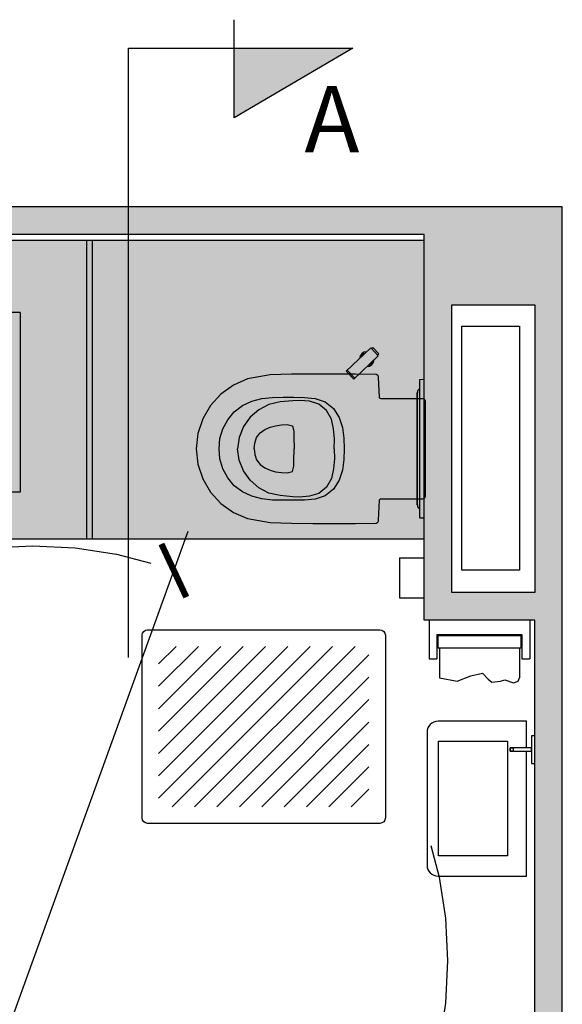
# Model space of a CAD drawing. Units: millimetres. Extents: x 2314.66 to 2321.67, y 1618.22 to 1626.43.
# Drawn here: x 2316.59 to 2317.58, y 1619.74 to 1621.52 of the extents above; entities that cross this region are included whole.
import ezdxf

# ---------------------------------------------------------------- set-up
doc = ezdxf.new("R2010")
doc.units = ezdxf.units.MM
doc.linetypes.add('LÍNEAS_OCULTAS2', pattern=[0.1875, 0.125, -0.0625])
doc.linetypes.add('RAYITAS', pattern=[0.375, 0.25, -0.125])
doc.layers.add('Cotas', color=3, linetype='Continuous')
doc.styles.add('1-30', font='verdana.ttf', dxfattribs={"height": 0.0576})
doc.styles.get("Standard").update_dxf_attribs({"font": 'arial.ttf'})
doc.dimstyles.new('1-50', dxfattribs={"dimscale": 0.05, "dimtxt": 2, "dimasz": 1.5, "dimexe": 1.5, "dimexo": 2, "dimgap": 0.75, "dimtad": 0, "dimtih": 1, "dimtoh": 1, "dimzin": 0, "dimdsep": 46, "dimtxsty": 'Standard', "dimblk1": 'ARCHTICK', "dimblk2": 'ARCHTICK', "dimsah": 1, "dimcen": 2.5, "dimdle": 1.5, "dimclrd": 256, "dimclre": 256, "dimclrt": 4, "dimadec": 0, "dimazin": 0, "dimtfac": 1, "dimtmove": 0, "dimatfit": 3, "dimfxl": 0.44, "dimtolj": 1, "dimtzin": 0, "dimarcsym": 0})

# ---------------------------------------------------------------- blocks, each defined once
blk = doc.blocks.new('Planta inodoro infantil')
h = blk.add_hatch(color=253)
h.dxf.hatch_style = 1
edge = h.paths.add_edge_path()
edge.add_line((-0.002872305419259646, -0.1249825438233074), (-0.002872305510209117, 0.1249825439474535))
edge.add_line((-0.002872305510209117, 0.1249825439474535), (-0.01037666877846277, 0.1249170761127516))
edge.add_arc((-0.01037226840708172, 0.1244126759420396), 0.0005044193646258512, 90.49983392218415, 179.5027887766776)
edge.add_line((-0.01087666877856464, 0.1244170532247608), (-0.01087230551001994, 0.1119284707308452))
edge.add_arc((-0.01886792616460298, 0.111925677215595), 0.007995621142462314, -60.01811872971422, 0.020018036230624148, ccw=False)
edge.add_line((-0.01487230550992535, 0.1050000022999029), (-0.01487230550992535, 0.1011407402913846))
edge.add_line((-0.01487230550992535, 0.1011407402913846), (-0.01537666880858524, 0.101134513857005))
edge.add_arc((-0.01537047019655802, 0.1006324042530196), 0.000502147864022158, 90.70728835118221, 182.0216423916546)
edge.add_line((-0.01587230551012908, 0.1006146899851501), (-0.01587230551012908, -0.1006146899815121))
edge.add_arc((-0.01535189146943594, -0.1006146899812848), 0.0005204140409107438, 180.0000000162324, 267.2710692909714)
edge.add_line((-0.01537666880858524, -0.1011345138529123), (-0.01487230550992535, -0.1011407402872919))
edge.add_line((-0.01487230550992535, -0.1011407402872919), (-0.01487230550992535, -0.1050000022967197))
edge.add_arc((-0.01892220722038473, -0.1119570151950029), 0.008049952318521462, 0.20316654038271054, 59.79493415636182, ccw=False)
edge.add_line((-0.01087230551001994, -0.1119284707272072), (-0.01087666877856464, -0.1244170761090118))
edge.add_arc((-0.01037684340735723, -0.1244172507379062), 0.0004998254016302962, 179.9799820025651, 270.0200179974095)
edge.add_line((-0.01037666877846277, -0.1249170761091136), (-0.002872305419259646, -0.1249825438233074))
h = blk.add_hatch(color=253)
h.dxf.hatch_style = 1
h.paths.add_polyline_path([(-0.1474441965233382, -1.102108853956452e-06), (-0.1478669589182573, -0.0192732695468294), (-0.1504043512181852, -0.03836761435195513), (-0.1563530256939885, -0.0566681453833553), (-0.1666610746228798, -0.0728805447324703), (-0.1816463311956795, -0.08484183396740264), (-0.1998671531250693, -0.09089702494202356), (-0.2190445248493234, -0.0927381448318556), (-0.2383200874651266, -0.0931186901343608), (-0.2576001916991117, -0.09314857683921218), (-0.2768732464660388, -0.09268643016957867), (-0.2960380184972564, -0.09066821398937464), (-0.3146386993589658, -0.08582735584968759), (-0.3314633119939572, -0.07811039053058266), (-0.3460720596990541, -0.06674661371471302), (-0.3578938356590697, -0.05250391069375837), (-0.3665855428857867, -0.03615655985913691), (-0.3719662328498998, -0.0184400393368378), (-0.3733317627907127, -4.821558832190931e-07), (-0.3719662328498998, 0.0184400393368378), (-0.3665855428857867, 0.03615655985913691), (-0.3578938356590697, 0.05250391069375837), (-0.3460720596990541, 0.06674661371471302), (-0.3314633119939572, 0.07811039053058266), (-0.3146386993589658, 0.08582735584968759), (-0.2960380184972564, 0.09066821398937464), (-0.2768732464660388, 0.09268643016957867), (-0.2576001916991117, 0.09314857683921218), (-0.2383200874651266, 0.0931186901343608), (-0.2190445248493234, 0.0927381448318556), (-0.1998671531250693, 0.09089702494202356), (-0.1816463311956795, 0.08484183396740264), (-0.1666610746228798, 0.0728805447324703), (-0.1563530256939885, 0.0566681453833553), (-0.1504043512181852, 0.03836761435195513), (-0.1478669589182573, 0.0192732695468294)])
at = {"color": 4}
for p, q in [((-0.01087230551001994, 0.1119284707308452), (-0.01087230551001994, -0.1119284707272072)), ((-0.01487230550992535, -0.1011407402872919), (-0.01487230550992535, 0.1011407402913846)), ((-0.2834600716419118, 0.0799756488931962), (-0.3019503035725393, 0.07051741938084888)), ((-0.2632430405624291, 0.08475534027365939), (-0.2834600716419118, 0.0799756488931962)), ((-0.2400874698482767, 0.08683614349774871), (-0.2632430405624291, 0.08475534027365939)), ((-0.2282257776755614, 0.0873726957688632), (-0.2400874698482767, 0.08683614349774871)), ((-0.2102742214133286, 0.0858407272844488), (-0.2282257776755614, 0.0873726957688632)), ((-0.193077227478625, 0.08066234804846317), (-0.2102742214133286, 0.0858407272844488)), ((-0.1791197265515621, 0.06944451936578844), (-0.193077227478625, 0.08066234804846317)), ((-0.3176246255238766, 0.05688970437313401), (-0.3297180554450279, 0.03999567823348116)), ((-0.3019503035725393, 0.07051741938084888), (-0.3176246255238766, 0.05688970437313401)), ((-0.1705317415321588, 0.05364754451875342), (-0.1791197265515621, 0.06944451936578844)), ((-0.1664391425561007, 0.03612839523975708), (-0.1705317415321588, 0.05364754451875342)), ((-0.3297180554450279, 0.03999567823348116), (-0.3373143675212305, 0.02063072954570089)), ((-0.2909900572690276, 0.03468666998469416), (-0.2814088475956851, 0.0388138725115823)), ((-0.2814088475956851, 0.0388138725115823), (-0.271297926666648, 0.0414178194082524)), ((-0.271297926666648, 0.0414178194082524), (-0.2609851138263366, 0.04306797969911713)), ((-0.2609851138263366, 0.04306797969911713), (-0.2505578211289503, 0.04371408913721098)), ((-0.2505578211289503, 0.04371408913721098), (-0.2408554568805812, 0.0412584358255117)), ((-0.2408554568805812, 0.0412584358255117), (-0.2386063012122577, 0.03133734530729271)), ((-0.1649799683350466, 0.01809852915539523), (-0.1664391425561007, 0.03612839523975708)), ((-0.3373143675212305, 0.02063072954570089), (-0.339999874476689, 9.157029126072302e-07)), ((-0.3090973175644649, 0.01038098626122519), (-0.3056285396892235, 0.02019943319828599)), ((-0.3056285396892235, 0.02019943319828599), (-0.2993898274366984, 0.02852591396003845)), ((-0.2993898274366984, 0.02852591396003845), (-0.2909900572690276, 0.03468666998469416)), ((-0.2386063012122577, 0.03133734530729271), (-0.2383247412603851, 0.02089359188994422)), ((-0.2383247412603851, 0.02089359188994422), (-0.2381001749358802, -3.515651769703254e-09)), ((-0.1654092942267198, -3.468812792561948e-09), (-0.1649799683350466, 0.01809852915539523)), ((-0.3101001749359966, -3.515651769703254e-09), (-0.3090973175644649, 0.01038098626122519)), ((-0.3101001749359966, 3.515651769703254e-09), (-0.3090973175644649, -0.01038098626122519)), ((-0.2383247412603851, -0.02089359188994422), (-0.2381001749358802, 3.515651769703254e-09)), ((-0.1654092942267198, 3.468812792561948e-09), (-0.1649799683350466, -0.01809852915539523)), ((-0.3373143675212305, -0.02063072954570089), (-0.339999874476689, -9.157029126072302e-07)), ((-0.3090973175644649, -0.01038098626122519), (-0.3056285396892235, -0.02019943319828599)), ((-0.3297180554450279, -0.03999567823348116), (-0.3373143675212305, -0.02063072954570089)), ((-0.3056285396892235, -0.02019943319828599), (-0.2993898274366984, -0.02852591396003845)), ((-0.2993898274366984, -0.02852591396003845), (-0.2909900572690276, -0.03468666998469416)), ((-0.2909900572690276, -0.03468666998469416), (-0.2814088475956851, -0.0388138725115823)), ((-0.2408554568805812, -0.0412584358255117), (-0.2386063012122577, -0.03133734530729271)), ((-0.2386063012122577, -0.03133734530729271), (-0.2383247412603851, -0.02089359188994422)), ((-0.1649799683350466, -0.01809852915539523), (-0.1664391425561007, -0.03612839523975708)), ((-0.3176246255238766, -0.05688970437313401), (-0.3297180554450279, -0.03999567823348116)), ((-0.2814088475956851, -0.0388138725115823), (-0.271297926666648, -0.0414178194082524)), ((-0.271297926666648, -0.0414178194082524), (-0.2609851138263366, -0.04306797969911713)), ((-0.2609851138263366, -0.04306797969911713), (-0.2505578211289503, -0.04371408913721098)), ((-0.2505578211289503, -0.04371408913721098), (-0.2408554568805812, -0.0412584358255117)), ((-0.1664391425561007, -0.03612839523975708), (-0.1705317415321588, -0.05364754451875342)), ((-0.3019503035725393, -0.07051741938084888), (-0.3176246255238766, -0.05688970437313401)), ((-0.2834600716419118, -0.0799756488931962), (-0.3019503035725393, -0.07051741938084888)), ((-0.1791197265515621, -0.06944451936578844), (-0.193077227478625, -0.08066234804846317)), ((-0.1705317415321588, -0.05364754451875342), (-0.1791197265515621, -0.06944451936578844)), ((-0.2632430405624291, -0.08475534027365939), (-0.2834600716419118, -0.0799756488931962)), ((-0.2400874698482767, -0.08683614349774871), (-0.2632430405624291, -0.08475534027365939)), ((-0.2282257776755614, -0.0873726957688632), (-0.2400874698482767, -0.08683614349774871)), ((-0.2102742214133286, -0.0858407272844488), (-0.2282257776755614, -0.0873726957688632)), ((-0.193077227478625, -0.08066234804846317), (-0.2102742214133286, -0.0858407272844488))]:
    blk.add_line(p, q, dxfattribs=at)
at = {"color": 253, "linetype": 'RAYITAS'}
blk.add_lwpolyline([(-0.4149999108099109, 3.544528226484545e-09), (-0.4120231102742764, -0.02773479408028834), (-0.4032006097850171, -0.05418891659496694), (-0.3890339266113187, -0.07820871592116418), (-0.3701954204343565, -0.09879390907940433), (-0.3474702986191005, -0.114969230083716), (-0.3219431364991578, -0.1262243910100551), (-0.2809769662553663, -0.1333956571668296), (-0.2426830545741723, -0.1346025993298099), (-0.204078050589942, -0.1349598847959896), (-0.1656171438098681, -0.1349904444941785), (-0.1271564422822848, -0.1348543444153165), (-0.08875928420684431, -0.134208433718868), (-0.08875928420684431, -0.1338891941895781), (-0.08812389866443482, -0.1337116704278287), (-0.08672349969401694, -0.1328080564451284), (-0.08577348842618449, -0.1314715132982656), (-0.08549824200599687, -0.1306608529350797), (-0.08525227138898117, -0.1291124596973532), (-0.08336002975511292, -0.09308868430730399), (-0.08322446000511263, -0.09232945719872987), (-0.08288982175599813, -0.0916339811628859), (-0.08238372448749942, -0.09105165203777688), (-0.08175525605201983, -0.09060338695348946), (-0.08038342418058164, -0.09024112732413414), (-0.005000174284759851, -0.09023775115838362), (-0.0037060444119561, -0.09006741770645021), (-0.002500075930129242, -0.08956792201797725), (-0.001464239574033854, -0.08877306449267053), (-0.0006698836614305037, -0.08773776966063451), (-0.0001703788498161884, -0.08653187617233016), (0, -0.08523775116145771), (0, 0), (0, 0.08523775116145771), (-0.0001703788498161884, 0.08653187617255753), (-0.0006698836614305037, 0.08773776966063451), (-0.001464239574033854, 0.0887730644928979), (-0.002500075930129242, 0.08956792201797725), (-0.0037060444119561, 0.09006741770667759), (-0.005000174284759851, 0.09023775115838362), (-0.08038342418058164, 0.09024112732413414), (-0.08175525605201983, 0.09060338695348946), (-0.08238372448749942, 0.09105165203800425), (-0.08288982175599813, 0.0916339811628859), (-0.08322446000511263, 0.09232945719872987), (-0.08336002975511292, 0.09308868430753137), (-0.08525227138898117, 0.1291124596975806), (-0.08549824200599687, 0.130660852935307), (-0.08577348842618449, 0.1314715132984929), (-0.08672349969401694, 0.1328080564451284), (-0.08812389866443482, 0.1337116704278287), (-0.08875928420684431, 0.1338891941898055), (-0.08875928420684431, 0.134208433718868), (-0.1271564422822848, 0.1348543444155439), (-0.1656171438098681, 0.1349904444941785), (-0.204078050589942, 0.1349598847959896), (-0.2426830545741723, 0.1346025993300373), (-0.2809769662553663, 0.1333956571668296), (-0.3219431364991578, 0.1262243910102825), (-0.3474702986191005, 0.1149692300839433), (-0.3701954204343565, 0.09879390907940433), (-0.3890339266113187, 0.07820871592139156), (-0.4032006097850171, 0.05418891659496694), (-0.4120231102742764, 0.02773479408051571), (-0.4149999108099109, -3.544528226484545e-09)], close=True, dxfattribs=at)
at = {"color": 4}
blk.add_lwpolyline([(-0.002872305419259646, -0.1249825438233074), (-0.002872305510209117, 0.1249825439474535), (-0.01037666877846277, 0.1249170761127516, 0.409125852412035), (-0.01087666877856464, 0.1244170532247608), (-0.01087230551001994, 0.1119284707308452, -0.2681275506185153), (-0.01487230550992535, 0.1050000022999029), (-0.01487230550992535, 0.1011407402913846), (-0.01537666880858524, 0.101134513857005, 0.4209485486187212), (-0.01587230551012908, 0.1006146899851501), (-0.01587230551012908, -0.1006146899815121, 0.4003312155515322), (-0.01537666880858524, -0.1011345138529123), (-0.01487230550992535, -0.1011407402872919), (-0.01487230550992535, -0.1050000022967197, -0.2660409633954099), (-0.01087230551001994, -0.1119284707272072), (-0.01087666877856464, -0.1244170761090118, 0.4144182392302839), (-0.01037666877846277, -0.1249170761091136)], format="xyb", close=True, dxfattribs=at)
blk.add_lwpolyline([(-0.1474441965233382, -1.102108853956452e-06), (-0.1478669589182573, -0.0192732695468294), (-0.1504043512181852, -0.03836761435195513), (-0.1563530256939885, -0.0566681453833553), (-0.1666610746228798, -0.0728805447324703), (-0.1816463311956795, -0.08484183396740264), (-0.1998671531250693, -0.09089702494202356), (-0.2190445248493234, -0.0927381448318556), (-0.2383200874651266, -0.0931186901343608), (-0.2576001916991117, -0.09314857683921218), (-0.2768732464660388, -0.09268643016957867), (-0.2960380184972564, -0.09066821398937464), (-0.3146386993589658, -0.08582735584968759), (-0.3314633119939572, -0.07811039053058266), (-0.3460720596990541, -0.06674661371471302), (-0.3578938356590697, -0.05250391069375837), (-0.3665855428857867, -0.03615655985913691), (-0.3719662328498998, -0.0184400393368378), (-0.3733317627907127, -4.821558832190931e-07), (-0.3719662328498998, 0.0184400393368378), (-0.3665855428857867, 0.03615655985913691), (-0.3578938356590697, 0.05250391069375837), (-0.3460720596990541, 0.06674661371471302), (-0.3314633119939572, 0.07811039053058266), (-0.3146386993589658, 0.08582735584968759), (-0.2960380184972564, 0.09066821398937464), (-0.2768732464660388, 0.09268643016957867), (-0.2576001916991117, 0.09314857683921218), (-0.2383200874651266, 0.0931186901343608), (-0.2190445248493234, 0.0927381448318556), (-0.1998671531250693, 0.09089702494202356), (-0.1816463311956795, 0.08484183396740264), (-0.1666610746228798, 0.0728805447324703), (-0.1563530256939885, 0.0566681453833553), (-0.1504043512181852, 0.03836761435195513), (-0.1478669589182573, 0.0192732695468294)], close=True, dxfattribs=at)
blk.add_lwpolyline([(-0.002872305494292959, 0.01078889500900004), (-0.002872305494292959, 0.0831822461216234)], dxfattribs=at)
blk = doc.blocks.new('Planta lavabo prot ostom')
at = {"true_color": 0xededed}
h = blk.add_hatch(color=7, dxfattribs=at)
h.dxf.hatch_style = 1
edge = h.paths.add_edge_path()
edge.add_line((-0.5999999999448846, -0.009999999532283255), (-1.410384683093071, -0.009999999532510628))
edge.add_line((-1.410384683093071, -0.009999999532510628), (-1.410384683093071, -0.5000000013646968))
edge.add_arc((-1.360384683092889, -0.5000000013646968), 0.05000000000000071, 180.000000000001, 270)
edge.add_line((-1.360384683092889, -0.5500000013648787), (-0.5999999999448846, -0.5500000007336894))
edge.add_line((-0.5999999999448846, -0.550000000733462), (-0.5999999999448846, -0.009999999532283255))
edge = h.paths.add_edge_path(flags=16)
edge.add_line((-1.230384683093234, -0.1405237313913403), (-1.006462555048529, -0.1405237313913403))
edge.add_line((-1.006462555048529, -0.1405237313913403), (-1.01319712561417, -0.09788530393734618))
edge.add_arc((-0.9803846830932343, -0.09270270873435038), 0.03321920645083327, -8.975494280973521, 188.9754942809912, ccw=False)
edge.add_line((-0.947572240572299, -0.09788530393757355), (-0.9543068111379398, -0.1405237313913403))
edge.add_line((-0.9543068111379398, -0.140523731391113), (-0.7303846830932343, -0.140523731391113))
edge.add_line((-0.7303846830932343, -0.140523731391113), (-0.7303846830932343, -0.4655237313916132))
edge.add_line((-0.7303846830932343, -0.4655237313916132), (-1.230384683093234, -0.4655237313916132))
edge.add_line((-1.230384683093234, -0.4655237313916132), (-1.230384683093234, -0.1405237313913403))
edge = h.paths.add_edge_path(flags=0)
edge.add_line((-0.9708603826993567, -0.1124299646126019), (-1.006895944526605, -0.2094835022837742))
edge.add_line((-1.006895944527059, -0.2094835022835468), (-1.006895944527059, -0.2446867692176511))
edge.add_arc((-1.009895944527216, -0.2446867692176511), 0.003000000000000114, -180, 0, ccw=False)
edge.add_line((-1.012895944526917, -0.2446867692176511), (-1.012895944526917, -0.2094835022835468))
edge.add_line((-1.012895944527372, -0.2094835022835468), (-0.9981543696253539, -0.1055134527803148))
edge.add_arc((-0.9803846830932343, -0.09270270873435038), 0.02190609327259415, -64.22879380525069, 215.7890579045956, ccw=False)
h = blk.add_hatch(color=7, dxfattribs=at)
h.dxf.hatch_style = 1
h.paths.add_polyline_path([(-0.409150804809542, -0.414918269096006), (-0.412127604964553, -0.3871834750157177), (-0.409150804809542, -0.359448680935202), (-0.4003283043202828, -0.3329945584207508), (-0.3861616211465844, -0.3089747590943261), (-0.3673231149696221, -0.2883895659363134), (-0.3445979931543661, -0.2722142449317744), (-0.3190708310344235, -0.2609590840054352), (-0.2781046607906319, -0.2537878178488882), (-0.2398107491094379, -0.2525808756856804), (-0.2012057451252076, -0.2522235902197281), (-0.1627448383451338, -0.2521930305215392), (-0.1242841368175505, -0.2523291306001738), (-0.08588697874210993, -0.2529750412968497), (-0.08588697874210993, -0.2532942808259122), (-0.08525159319970044, -0.253471804587889), (-0.08385119422928256, -0.2543754185705893), (-0.0829011829614501, -0.2557119617172248), (-0.08262593654126249, -0.2565226220804107), (-0.08237996592424679, -0.2580710153181371), (-0.08048772429037854, -0.2940947907081863), (-0.08035215454037825, -0.2948540178169878), (-0.08001751629126375, -0.2955494938528318), (-0.07951141902276504, -0.2961318229777135), (-0.07888295058728545, -0.2965800880622282), (-0.07751111871584726, -0.2969423476915836), (-0.0130000000453947, -0.2969452369306964), (-0.0130003125955227, -0.2865510707629255, -0.4106025434795578), (-0.01250436334385086, -0.2860489611587127), (-0.01200000004519097, -0.2860427347243331), (-0.01200000004519097, -0.2821834727158148, 0.2681275506055988), (-0.00800000004528556, -0.2752550042853272), (-0.008004382276340039, -0.2627709753078307, -0.4117628885829338), (-0.00750436331372839, -0.2622663989029661), (0, -0.2622009310678095), (0, -0.009999999532283255), (-0.5999999999448846, -0.009999999532283255), (-0.5999999999448846, -0.5500000013646513), (0, -0.5500000009551513), (0, -0.5121660188385704), (-0.007508898230298655, -0.5121005321361736, -0.4117628931215257), (-0.008004363313830254, -0.5116005511247295), (-0.007999949928489514, -0.4991433027025778, 0.2670839854762568), (-0.01200000004519097, -0.4921834773124374), (-0.01200000004519097, -0.4883242153030096), (-0.0124860100982005, -0.4883185393864551, -0.4106025434795616), (-0.0130000000453947, -0.4877981649970025), (-0.0130000000453947, -0.477421713100739), (-0.07751111871584726, -0.4774246023398518), (-0.07888295058728545, -0.4777868619692072), (-0.07951141902276504, -0.4782351270534946), (-0.08001751629126375, -0.4788174561786036), (-0.08035215454037825, -0.4795129322144476), (-0.08048772429037854, -0.4802721593230217), (-0.08237996592424679, -0.5162959347130709), (-0.08271255890713292, -0.5183896186329093), (-0.08385119422928256, -0.5199915314608461), (-0.08588697874210993, -0.5213051309353887), (-0.08588697874210993, -0.5213919087345857), (-0.1242841368175505, -0.5220378194310342), (-0.1627448383451338, -0.5221739195098962), (-0.2012057451252076, -0.5221433598117073), (-0.2398107491094379, -0.5217860743455276), (-0.2781046607906319, -0.5205791321825473), (-0.3190708310344235, -0.5134078660257728), (-0.3445979931543661, -0.5021527050994337), (-0.3673231149696221, -0.485977384095122), (-0.3861616211465844, -0.4653921909368819), (-0.4003283043202828, -0.4413723916106846)])
h = blk.add_hatch(color=253)
h.dxf.hatch_style = 1
h.paths.add_polyline_path([(-1.01319712561417, -0.09788530393757355), (-1.004700312483237, -0.1516809760944398), (-0.9981543696253539, -0.1055134527805421, -2.748143438701742), (-0.9708603826993567, -0.1124299646126019), (-0.998950540102669, -0.1880843740748332), (-0.99520101046528, -0.2118236824489941, 0.854450601472453), (-0.9655683557211887, -0.2118236824489941), (-0.947572240572299, -0.09788530393757355, 1.170342671976967)])
h.paths.add_polyline_path([(-0.9981543696253539, -0.1055134527805421), (-0.9960235796643246, -0.09048532049337155, -1.113537966495708), (-0.965577115929591, -0.0982006948443086), (-0.9708603826993567, -0.1124299646123745, 2.748143438692637)], flags=17)
h.paths.add_polyline_path([(-0.965577115929591, -0.09820069484453597, 1.113537966497172), (-0.9960235796643246, -0.09048532049337155), (-0.9981543696253539, -0.1055134527805421), (-1.004700312483237, -0.1516809760944398), (-1.012895944527372, -0.2094835022835468), (-1.012895944526917, -0.2446867692176511, 1), (-1.006895944527059, -0.2446867692176511), (-1.006895944527059, -0.2094835022835468)])
h = blk.add_hatch(color=253)
h.dxf.hatch_style = 1
h.paths.add_polyline_path([(-0.7303846830932343, -0.140523731391113), (-0.9543068111379398, -0.140523731391113), (-0.9655683557211887, -0.2118236824489941, -0.8544506014724516), (-0.99520101046528, -0.2118236824489941), (-0.998950540102669, -0.1880843740748332), (-1.006895944527059, -0.2094835022835468), (-1.006895944527059, -0.2446867692176511, -1), (-1.012895944526917, -0.2446867692176511), (-1.012895944527372, -0.2094835022835468), (-1.004700312483237, -0.1516809760944398), (-1.006462555048529, -0.1405237313913403), (-1.230384683093234, -0.1405237313913403), (-1.230384683093234, -0.4655237313916132), (-0.7303846830932343, -0.4655237313916132)])
h = blk.add_hatch(color=253)
h.dxf.hatch_style = 1
h.paths.add_polyline_path([(-0.1391713446441475, -0.2449224780031779), (-0.1409743905417542, -0.2466205682293119), (-0.12726236207601, -0.2611801106454189), (-0.1254593161781834, -0.2594820204193429)])
h.paths.add_polyline_path([(-0.1391713446441475, -0.2449224780031779), (-0.1254593161781834, -0.2594820204193429), (-0.1036242197547829, -0.2389179494371257), (-0.1075591254993586, -0.2376577251731847), (-0.1082588067450001, -0.2373333008925224), (-0.1088461491544331, -0.2368326028115544), (-0.10928041531206, -0.236194908088766), (-0.1095538768699832, -0.2354730127105461), (-0.1095548841024859, -0.2340541562319729), (-0.1035954950580987, -0.2114175059185812)])
h.paths.add_polyline_path([(-0.1170328769157805, -0.2240726950221985), (-0.1137670046764074, -0.2209969298757808, -0.2182603340954784), (-0.1070935566204138, -0.2147119446000263), (-0.1038276843809248, -0.2116361794531689, 0.3859416199841769)], flags=17)
h.paths.add_polyline_path([(-0.1137670046764074, -0.2209969298757808), (-0.1070935566204138, -0.2147119446000263, 0.2182603340954786)], flags=16)
h.paths.add_polyline_path([(-0.09658728623741952, -0.2048172463708029), (-0.1035954950580987, -0.2114175059185812), (-0.1095548841024859, -0.2340541562319729), (-0.1095538768699832, -0.2354730127105461), (-0.10928041531206, -0.236194908088766), (-0.1088461491544331, -0.2368326028115544), (-0.1082588067450001, -0.2373333008925224), (-0.1075591254993586, -0.2376577251731847), (-0.1036242197547829, -0.2389179494371257), (-0.08287525777167537, -0.2193767887869099)])
h.paths.add_polyline_path([(-0.09338152815433398, -0.2292714870157515, -0.2182603341099431), (-0.1000549762106632, -0.2355564722918878), (-0.1033208484500363, -0.2386322374383055, 0.3859416199921941), (-0.09011565591496074, -0.2261957218693338)], flags=17)
h.paths.add_polyline_path([(-0.1000549762106632, -0.2355564722918878, 0.2182603341099436), (-0.09338152815433398, -0.2292714870157515)], flags=16)
h.paths.add_polyline_path([(-0.0929110944136432, -0.2040810195385332), (-0.09522674719612045, -0.2062618776978429), (-0.08423579681265059, -0.2179321574604255), (-0.08192014402961789, -0.2157512993007917)])
h = blk.add_hatch(color=7, dxfattribs=at)
h.dxf.hatch_style = 1
h.paths.add_polyline_path([(-0.01300000004539471, -0.2969452369306345), (-0.07997927616212286, -0.2969422371509973), (-0.08048772429037854, -0.2940947907081863), (-0.08237996592424679, -0.2580710153181371), (-0.08262593654126249, -0.2565226220804107), (-0.0829011829614501, -0.2557119617172248), (-0.08385119422928256, -0.2543754185705893), (-0.08525159319970044, -0.253471804587889), (-0.0871027888667913, -0.252954589138304), (-0.1242841368175507, -0.2523291306001738), (-0.1627448383451325, -0.2521930305215392), (-0.2012057451252089, -0.2522235902197281), (-0.2398107491094372, -0.2525808756856804), (-0.278104660790632, -0.2537878178488882), (-0.3190708310344235, -0.2609590840054352), (-0.3445979931543662, -0.2722142449317745), (-0.3673231149696222, -0.2883895659363135), (-0.3861616211465844, -0.3089747590943262), (-0.4003283043202828, -0.3329945584207509), (-0.409150804809542, -0.3594486809352018), (-0.4121276049647392, -0.3871834750157172), (-0.4091508048095421, -0.4149182690960057), (-0.4003283043202828, -0.4413723916106845), (-0.3861616211465843, -0.4653921909368817), (-0.3673231149696222, -0.4859773840951221), (-0.3445979931543659, -0.5021527050994338), (-0.3190708310344232, -0.5134078660257728), (-0.278104660790632, -0.5205791321825473), (-0.2398107491094389, -0.5217860743455276), (-0.201205745125206, -0.5221433598117073), (-0.162744838345131, -0.5221739195098962), (-0.1242841368175493, -0.5220378194310342), (-0.08602506477755054, -0.5213942315952294), (-0.08588697874210993, -0.5213051309352921), (-0.08588697874210993, -0.5210726692052958), (-0.08525159319970047, -0.5208951454435464), (-0.08385119422928253, -0.5199915314608461), (-0.0829011829614501, -0.5186549883139833), (-0.08262593654126249, -0.5178443279507974), (-0.08237996592424679, -0.5162959347130709), (-0.08037791421824794, -0.478181637001139), (-0.07751111871584729, -0.4774246023398518), (-0.0130000000453947, -0.4774217131008009)])
h.paths.add_polyline_path([(-0.1449946534535229, -0.406456744562547), (-0.1475320457534508, -0.4255510893676727), (-0.1534807202292541, -0.4438516203990731), (-0.1637887691581454, -0.4600640197481879), (-0.1787740257309451, -0.4720253089831203), (-0.1969948476603349, -0.4780804999577413), (-0.2161722193845891, -0.4799216198475733), (-0.2354477820003923, -0.4803021651500785), (-0.2547278862343775, -0.4803320518549299), (-0.2740009410013042, -0.4798699051852964), (-0.293165713032522, -0.4778516890050923), (-0.3117663938942315, -0.4730108308654053), (-0.3285910065292229, -0.4652938655463003), (-0.3431997542343197, -0.4539300887304306), (-0.3550215301943353, -0.4396873857094761), (-0.3637132374210522, -0.4233400348748547), (-0.3690939273851655, -0.4056235143525554), (-0.3704594573259783, -0.387183957171601), (-0.3690939273851653, -0.3687434356788797), (-0.3637132374210523, -0.3510269151565805), (-0.3550215301943355, -0.3346795643219594), (-0.3431997542343199, -0.3204368613010047), (-0.3285910065292227, -0.309073084485135), (-0.3117663938942314, -0.3013561191660301), (-0.2931657130325221, -0.2965152610263431), (-0.2740009410013047, -0.294497044846139), (-0.2547278862343773, -0.2940348981765055), (-0.2354477820003907, -0.2940647848813569), (-0.2161722193845887, -0.2944453301838621), (-0.1969948476603348, -0.2962864500736941), (-0.1787740257309451, -0.3023416410483151), (-0.1637887691581454, -0.3143029302832474), (-0.153480720229254, -0.3305153296323624), (-0.1475320457534508, -0.3488158606637626), (-0.1449946534535229, -0.3679102054688884), (-0.1445718910586038, -0.3871845771245715)], flags=16)
h.paths.add_polyline_path([(-0.1621076628703122, -0.4052820041711129), (-0.1635668370913663, -0.4233118702554747), (-0.1676594360674244, -0.4408310195344711), (-0.1762474210868277, -0.4566279943815061), (-0.1902049220138906, -0.4678458230641809), (-0.2074019159485943, -0.4730242023001665), (-0.225353472210827, -0.4745561707845809), (-0.2372151643835424, -0.4740196185134664), (-0.2603707350976947, -0.4719388152893771), (-0.2805877661771775, -0.4671591239089139), (-0.2990779981078048, -0.4577008943965665), (-0.3147523200591424, -0.4440731793888517), (-0.3268457499802935, -0.4271791532491988), (-0.334442062056496, -0.4078142045614187), (-0.3371276882145106, -0.3871834750157176), (-0.3344420620564961, -0.3665527454700169), (-0.3268457499802936, -0.3471877967822365), (-0.3147523200591422, -0.3302937706425837), (-0.2990779981078049, -0.3166660556348688), (-0.2805877661771773, -0.3072078261225215), (-0.2603707350976947, -0.3024281347420583), (-0.2372151643835426, -0.300347331517969), (-0.225353472210827, -0.2998107792468545), (-0.2074019159485942, -0.3013427477312689), (-0.1902049220138906, -0.3065211269672545), (-0.1762474210868277, -0.3177389556499293), (-0.1676594360674244, -0.3335359304969643), (-0.1635668370913664, -0.3510550797759606), (-0.1621076628703122, -0.3690849458603225), (-0.1625369886796997, -0.3871834750157176)], flags=0)
h.paths.add_polyline_path([(-0.2354524357956507, -0.4080770669056631), (-0.2357339957475233, -0.4185208203230105), (-0.2379831514158468, -0.4284419108412294), (-0.2476855156642159, -0.4308975641529287), (-0.2581128083616023, -0.4302514547148348), (-0.2684256212019135, -0.4286012944239702), (-0.2785365421309507, -0.4259973475273), (-0.2881177518042931, -0.4218701450004119), (-0.296517521971964, -0.4157093889757561), (-0.3027562342244892, -0.4073829082140038), (-0.3062250120997305, -0.3975644612769429), (-0.307227869131632, -0.3871834750157176), (-0.3062250120997305, -0.3768024887544926), (-0.3027562342244892, -0.3669840418174317), (-0.296517521971964, -0.3586575610556793), (-0.2881177518042931, -0.3524968050310235), (-0.2785365421309507, -0.3483696025041354), (-0.2684256212019136, -0.3457656556074654), (-0.2581128083616023, -0.3441154953166006), (-0.247685515664216, -0.3434693858785067), (-0.2379831514158468, -0.345925039190206), (-0.2357339957475233, -0.355846129708425), (-0.2354524357956506, -0.3662898831257745), (-0.2352278695089324, -0.3871834750157172)], flags=0)
h = blk.add_hatch()
h.set_pattern_fill('ANSI31', color=253, scale=0.009000000000000001)
h.set_pattern_definition([(45, (0, 0), (-0.0202055762724056, 0.0202055762724056), [])])
h.paths.add_polyline_path([(-0.09999777840292151, -0.7444104186320419), (-0.4799977784025213, -0.7444104186320419), (-0.4799977784025213, -1.034410418631951), (-0.09999777840292154, -1.034410418631951)])
at = {"color": 4}
for p, q in [((-1.528109341395066, -0.04473560452061065), (-1.528109341395066, 1.37286951940041e-06)), ((-1.528109341395066, -0.0447356047689027), (-1.528109341395066, 1.372621227346826e-06)), ((-1.455715990282442, -0.04473560452061065), (-1.455715990282442, 2.91038304567337e-11)), ((-1.752347316502437, -1.964508555829525e-10), (-1.752347316502437, -0.06758226440638282)), ((-1.752347316502437, -4.447429091669619e-10), (-1.752347316502437, -0.06758226465467487)), ((-1.55202559391364, -7.548806024715304e-11), (-1.55202559391364, -0.06758226440638282)), ((-1.55202559391364, -3.237801138311625e-10), (-1.55202559391364, -0.06758226465467487)), ((-1.455715990282442, -0.0447356047689027), (-1.455715990282442, -2.191882231272757e-10)), ((-1.410384683093071, -0.009999999532510628), (5.593392415903509e-11, -0.009999999532283255)), ((-0.6103846830928887, -0.009999999532055881), (-0.6103846830928887, -0.550000000733462)), ((-0.6103846830928887, -0.009999999532283255), (-0.6103846830933435, -0.550000000757791)), ((-0.5999999999448846, -0.009999999532055881), (-0.5999999999448846, -0.550000000733462)), ((-1.410384683093071, -0.01999999906456651), (-1.410384683092889, -0.5000000013646968)), ((-1.55202559391364, -0.06758226440638282), (-1.752347316502437, -0.06758226440638282)), ((-1.55202559391364, -0.06758226465467487), (-1.752347316502437, -0.06758226465467487)), ((-1.01319712561417, -0.09788530393734618), (-1.004700312483237, -0.1516809760944398)), ((-1.012895944527372, -0.2094835022835468), (-0.9960235796643246, -0.09048532049337155)), ((-1.006895944527059, -0.2094835022835468), (-0.965577115929591, -0.0982006948443086)), ((-0.947572240572299, -0.09788530393734618), (-0.9655683557211887, -0.2118236824487667)), ((-1.006462555048529, -0.1405237313913403), (-1.230384683093234, -0.1405237313913403)), ((-1.230384683093234, -0.1405237313913403), (-1.230384683093234, -0.4655237313916132)), ((-0.7303846830932343, -0.140523731391113), (-0.9543068111379398, -0.140523731391113)), ((-0.7303846830932343, -0.140523731391113), (-0.7303846830932343, -0.4655237313913858)), ((-0.998950540102669, -0.1880843740743785), (-0.99520101046528, -0.2118236824487667)), ((-1.012895944527372, -0.2446867692176511), (-1.012895944527372, -0.2094835022835468)), ((-1.006895944527059, -0.2446867692176511), (-1.006895944527059, -0.2094835022835468)), ((-0.1409743905417542, -0.2466205682293119), (-0.09658728623741952, -0.2048172463708029)), ((-0.09658728623741952, -0.2048172463708029), (-0.08287525777167537, -0.2193767887869099)), ((-0.0929110944136432, -0.2040810195385332), (-0.09522674719612045, -0.2062618776978429)), ((-0.0929110944136432, -0.2040810195385332), (-0.08192014402961789, -0.2157512993007917)), ((-0.12726236207601, -0.2611801106454189), (-0.08287525777167537, -0.2193767887869099)), ((-0.08192014402961789, -0.2157512993007917), (-0.08423579681265059, -0.2179321574604255)), ((-0.1409743905417542, -0.2466205682293119), (-0.12726236207601, -0.2611801106454189)), ((-0.1391713446439277, -0.2449224780032357), (-0.1254593161785074, -0.2594820204187873)), ((-0.7303846830932343, -0.4655237313916132), (-1.230384683093234, -0.4655237313916132)), ((-1.360384683029679, -0.5500000013646513), (-0.5999999999448846, -0.5500000013646513)), ((-0.5999999999448846, -0.5500000013646513), (-3.02788598673942e-05, -0.5500000009551513)), ((-0.04473697729235937, -0.5841217356226025), (9.777068044058979e-11, -0.5841217356226025)), ((-0.04473697729235937, -0.6565150867352259), (-1.372742644889513e-06, -0.6565150867352259)), ((0.009146514263647987, -0.6972885321297326), (0.009146514263647987, -0.7667619503972674)), ((0.1911051375550414, -0.6972885321297326), (0.009146514263647987, -0.6972885321297326)), ((0.1911051375550414, -0.6972885321297326), (0.1911051375550414, -0.7667619503972674)), ((0.02333520700585723, -0.7228093738185635), (0.02333520700585723, -0.7667619503972674)), ((0.02333520700585723, -0.7228093738185635), (0.1769164448137417, -0.7228093738185635)), ((0.02528277953615543, -0.747714764608645), (0.02528277953615543, -0.7247569463488617)), ((0.02528277953615543, -0.7247569463488617), (0.1749688722834435, -0.7247569463488617)), ((0.1749688722834435, -0.7247569463488617), (0.1749688722834435, -0.747714764608645)), ((0.1769164448137417, -0.7228093738185635), (0.1769164448137417, -0.7667619503972674)), ((0.1749688722834435, -0.747714764608645), (0.02528277953615543, -0.747714764608645)), ((0.02769943201701608, -0.747714764608645), (0.02769943201701608, -0.8010801725340571)), ((0.1725522198025828, -0.747714764608645), (0.1725522198025828, -0.8010801725340571)), ((0.009146514263647987, -0.7667619503972674), (0.02333520700585723, -0.7667619503972674)), ((0.1769164448137417, -0.7667619503972674), (0.1911051375550414, -0.7667619503972674)), ((0.05976776429224628, -0.8072555629723865), (0.0844876645101067, -0.7977351370291217)), ((0.0844876645101067, -0.7977351370291217), (0.1056025495349786, -0.7925889851403554)), ((0.1056025495349786, -0.7925889851403554), (0.1156449643808628, -0.8033959286244681)), ((0.02769943201701608, -0.8010801725340571), (0.05976776429224628, -0.8072555629723865)), ((0.1156449643808628, -0.8033959286244681), (0.1225974273943393, -0.8090567202198145)), ((0.1225974273943393, -0.8090567202198145), (0.1380474007241901, -0.8072555629723865)), ((0.1380474007241901, -0.8072555629723865), (0.1457723516955411, -0.8046824870284581)), ((0.1457723516955411, -0.8046824870284581), (0.1619947415961178, -0.8100859587702871)), ((0.1619947415961178, -0.8100859587702871), (0.1702346845390821, -0.8075128828259039)), ((0.1702346845390821, -0.8075128828259039), (0.1725522198025828, -0.8010801725340571))]:
    blk.add_line(p, q, dxfattribs=at)
for points in [[(-1.528109341395066, -0.04473560452061065), (-1.455715990282442, -0.04473560452061065)], [(-1.528109341395066, -0.0447356047689027), (-1.455715990282442, -0.0447356047689027)], [(-0.04473697729235937, -0.5841217356226025), (-0.04473697729235937, -0.6565150867352259)]]:
    blk.add_lwpolyline(points, dxfattribs=at)
blk.add_lwpolyline([(-0.07999777840313982, -1.064410418631951), (-0.4999977784032126, -1.064410418631951, -0.414213562373095), (-0.5099977784025214, -1.054410418631733), (-0.5099977784025214, -0.7244104186318054, -0.414213562373095), (-0.4999977784032126, -0.7144104186320419), (-0.07999777840313982, -0.7144104186320419, -0.414213562373095), (-0.06999777840292154, -0.7244104186318054), (-0.06999777840292154, -1.054410418631733, -0.414213562373095)], format="xyb", close=True, dxfattribs=at)
for points in [[(0.1942540225390985, -0.9059381838330864), (0.1942540225390985, -0.9559381838332683), (0.2000000000602995, -0.9559381838332683), (0.2000000000602995, -0.9059381838330864)], [(0.1612016385097377, -0.9280651950728043), (0.1612016385097377, -0.9338111725935505), (0.1554556609885367, -0.9338111725935505), (0.1554556609885367, -0.9280651950728043)], [(0.1942540225390985, -0.9280651950728043), (0.1554556609885367, -0.9280651950728043), (0.1554556609885367, -0.9338111725935505), (0.1942540225390985, -0.9338111725935505)]]:
    blk.add_lwpolyline(points, close=True, dxfattribs=at)
for centre, radius, start, end in [((-0.9803846830932343, -0.09270270873435038), 0.03321920645083054, 351.0245057190357, 188.9754942809643), ((-0.9803846830932343, -0.09270270873435038), 0.02190609327259452, 295.7712061949482, 215.7890579045782), ((-0.9803846830932343, -0.09270270873435038), 0.01579531248736288, 339.6302547764009, 171.9300093231135), ((-0.9803846830932343, -0.2094835022835468), 0.01500000000000057, 188.9754942809514, 351.0245057190486), ((-0.1035742664153706, -0.2251342084457661), 0.0135004076734262, 91.07556994017737, 175.4902781665164), ((-0.1035742664153706, -0.2251342084457661), 0.01100040850251843, 108.6583041327551, 157.9075439739505), ((-0.1035742664153706, -0.2251342084457661), 0.0135004076734262, 271.0755699401773, 355.4902781665164), ((-0.1035742664153706, -0.2251342084457661), 0.01100040850251843, 288.658304132755, 337.9075439739505), ((-1.009895944527216, -0.2446867692176511), 0.003000000000000114, 180, 0), ((-1.360384683092889, -0.5000000013646968), 0.05, 180, 270.0000000723811)]:
    blk.add_arc(centre, radius, start, end, dxfattribs=at)
at = {"layer": 'Cotas', "color": 4}
blk.add_lwpolyline([(0.1854031405800924, -0.9280651950728043), (0.1854031405800924, -0.8797004459011077), (0.02540314058023796, -0.8797004459011077, 0.414213562373095), (0.005403140580256149, -0.8997004459010896), (0.005403140580256149, -1.139700445901099, 0.414213562373095), (0.02540314058023796, -1.15970044590108), (0.1854031405800924, -1.15970044590108), (0.1854031405800924, -0.9338111725935505)], format="xyb", dxfattribs=at)
blk.add_lwpolyline([(0.02614335032285453, -0.9156500423662237), (0.1507823644469681, -0.9156500423662237), (0.1507823644469681, -1.123278088012057), (0.02614335032285453, -1.123278088012057)], close=True, dxfattribs=at)
at = {"color": 1}
blk.add_blockref('Planta inodoro infantil', (0.002872305464734382, -0.3871834750157177), dxfattribs=at)
blk = doc.blocks.new('_ArchTick')
at = {"color": 0, "linetype": 'ByBlock', "const_width": 0.15}
blk.add_lwpolyline([(-0.5, -0.5), (0.5, 0.5)], dxfattribs=at)
blk = doc.blocks.new('*D35')
at = {"layer": 'Cotas', "lineweight": -2, "transparency": 16777216}
for p, q in [((2316.898919994844, 1620.599068770817), (2316.570329252352, 1619.690759543251)), ((2316.337614852233, 1619.047477156739), (2316.504232628323, 1619.508051494138))]:
    blk.add_line(p, q, dxfattribs=at)
at = {"layer": 'DEFPOINTS', "color": 0, "transparency": 16777216}
for p in [(2316.873406124725, 1620.528541879268), (2316.363128722352, 1619.118004048287)]:
    blk.add_point(p, dxfattribs=at)
at = {"layer": 'Cotas', "lineweight": -2, "transparency": 16777216, "xscale": 0.07500000000000001, "yscale": 0.07500000000000001, "zscale": 0.07500000000000001}
for p, rotation in [((2316.873406124725, 1620.528541879268), 70.11185829878883), ((2316.363128722352, 1619.118004048287), 250.1118582987889)]:
    blk.add_blockref('_ArchTick', p, dxfattribs=dict(at, rotation=rotation))
at = {"layer": 'Cotas', "color": 4, "transparency": 16777216, "insert": (2316.537280940337, 1619.599405518694), "char_height": 0.1, "attachment_point": 5}
blk.add_mtext('\\A1;∅1.50', dxfattribs=at)

msp = doc.modelspace()

# ---------------------------------------------------------------- hatches: boundary and pattern name
msp.add_hatch(color=164).paths.add_polyline_path([(2317.196785886941, 1621.472818429232), (2316.982582354341, 1621.347161137797), (2316.982582354335, 1621.472818429226)])
h = msp.add_hatch(color=253)
h.dxf.hatch_style = 1
h.paths.add_polyline_path([(2317.575895803258, 1621.185890463062), (2315.245349831937, 1621.185890462697), (2315.245349831937, 1619.020611315855), (2316.485705158569, 1619.020611315855), (2316.485705158569, 1619.070611315855), (2315.295349831937, 1619.070611315855), (2315.295349831937, 1621.135890462703), (2317.325895803288, 1621.135890463031), (2317.325895803288, 1620.438601930901), (2317.525895803275, 1620.438601930901), (2317.525895803321, 1619.070611315855), (2317.425895803322, 1619.070611315855), (2317.425895803322, 1619.020611315855), (2317.575895803323, 1619.020611315855)])
h.paths.add_polyline_path([(2317.525895803262, 1621.008812045253), (2317.525895803274, 1620.488601930901), (2317.375895803657, 1620.488601930901), (2317.375895803603, 1621.008812045253)], flags=16)
h.paths.add_polyline_path([(2317.498639226767, 1620.970217476884), (2317.498639226767, 1620.528960176841), (2317.394024731213, 1620.528960176841), (2317.394024731213, 1620.970217476884)], flags=0)

# ---------------------------------------------------------------- linework, layer by layer
at = {"lineweight": 25}
for p, q in [((2317.575895803258, 1621.185890463062), (2315.245349831937, 1621.185890462697)), ((2317.575895803323, 1619.020611315855), (2317.575895803258, 1621.185890463062)), ((2317.325895803288, 1621.135890463031), (2315.295349831937, 1621.135890462703)), ((2317.325895803288, 1620.438601930901), (2317.325895803288, 1621.135890463031)), ((2317.525895803275, 1620.438601930901), (2317.325895803288, 1620.438601930901)), ((2317.525895803321, 1619.070611315855), (2317.525895803275, 1620.438601930901))]:
    msp.add_line(p, q, dxfattribs=at)
at = {"color": 164}
msp.add_lwpolyline([(2316.791547587692, 1620.371550256232), (2316.791547587671, 1621.47281842922), (2317.196785886941, 1621.472818429232), (2316.982582354341, 1621.347161137797), (2316.982582354335, 1621.524415617364)], dxfattribs=at)
at = {"lineweight": 25}
msp.add_lwpolyline([(2317.375895803657, 1620.488601930901), (2317.375895803603, 1621.008812045253), (2317.525895803262, 1621.008812045253), (2317.525895803274, 1620.488601930901)], close=True, dxfattribs=at)
at = {"color": 4, "linetype": 'RAYITAS', "ltscale": 8}
msp.add_lwpolyline([(2317.498639226767, 1620.528960176841), (2317.394024731213, 1620.528960176841), (2317.394024731213, 1620.970217476884), (2317.498639226767, 1620.970217476884)], close=True, dxfattribs=at)
at = {"layer": 'Cotas', "linetype": 'LÍNEAS_OCULTAS2', "ltscale": 12}
msp.add_circle((2316.618267423538, 1619.823272963778), 0.75, dxfattribs=at)

# ---------------------------------------------------------------- block references
at = {"color": 253}
msp.add_blockref('Planta lavabo prot ostom', (2317.325895803288, 1621.135890463031), dxfattribs=at)

# ---------------------------------------------------------------- texts
at = {"color": 164, "insert": (2317.109475306136, 1621.404423646929), "char_height": 0.12, "attachment_point": 1, "style": '1-30'}
msp.add_mtext_dynamic_manual_height_columns('A', width=0.4215914490116859, gutter_width=0.288, heights=[0], dxfattribs=at)

# ---------------------------------------------------------------- dimensions: what is measured, and where the dimension line sits
at = {"layer": 'Cotas', "color": 253}
dim = msp.add_diameter_dim_2p(p1=(2316.873406124725, 1620.528541879268), p2=(2316.363128722352, 1619.118004048287), dimstyle='1-50', override={"dimtmove": 2}, dxfattribs=at)
dim.commit()
dim.dimension.update_dxf_attribs({"geometry": '*D35', "text_midpoint": (2316.537280940337, 1619.599405518694), "dimtype": 163})

doc.saveas('drawing.dxf')
